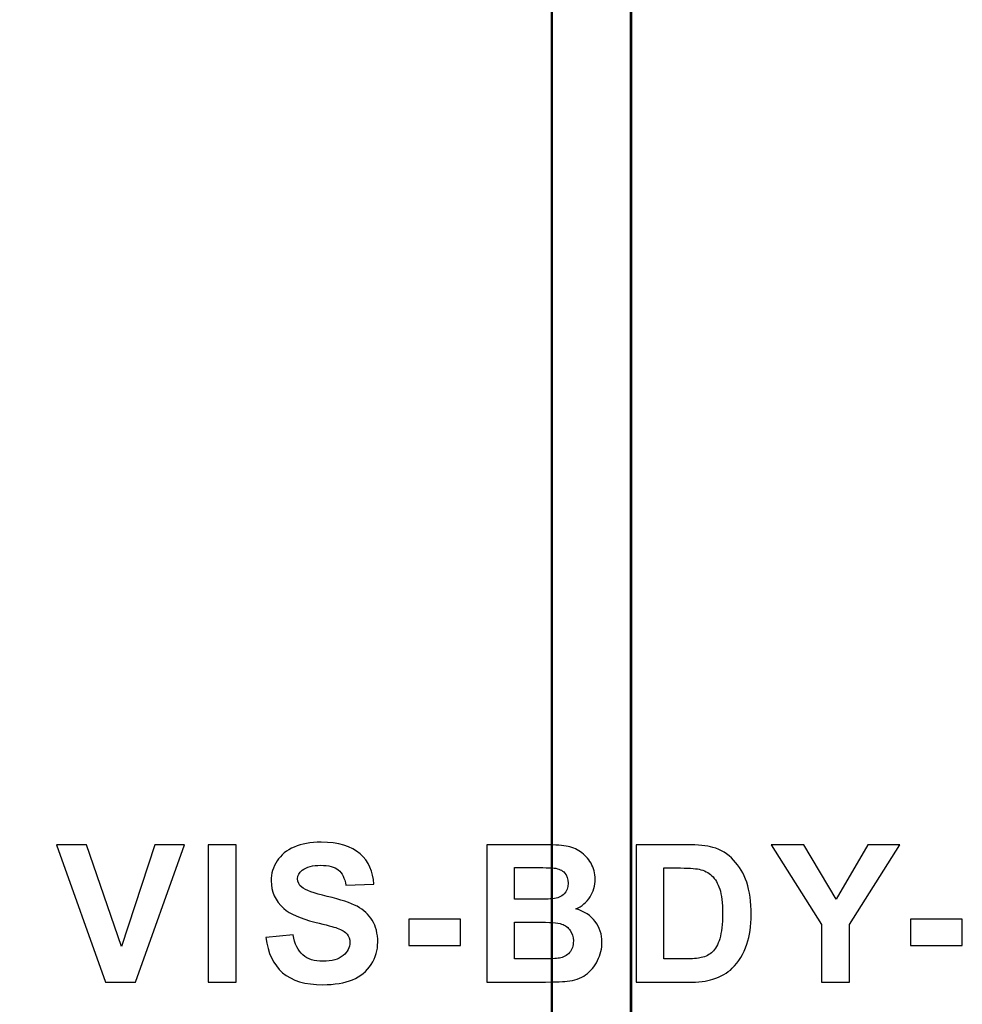
# Model space of a CAD drawing. Units: centimetres. Extents: x -45 to 30, y -60.9 to 23.6.
# Drawn here: x -3.1 to 2.2, y -16.6 to -11.1 of the extents above; entities that cross this region are included whole.
import ezdxf

# ---------------------------------------------------------------- set-up
doc = ezdxf.new("R2010")
doc.units = ezdxf.units.CM
doc.header["$MEASUREMENT"] = 0
doc.layers.add('layer 1', color=7, linetype='Continuous')

msp = doc.modelspace()

# ---------------------------------------------------------------- linework, layer by layer
at = {"layer": 'layer 1', "color": 250, "lineweight": 50}
for points in [[(0.31155, -4.60683), (0.31155, -3.66795), (-0.44957, -2.90684), (-1.38845, -2.90683), (-1.38845, -2.90683), (-2.32733, -2.90683), (-3.08845, -3.66795), (-3.08845, -4.60683), (-3.08845, -4.60683), (-3.08845, -5.54571), (-2.32734, -6.30683), (-1.38846, -6.30683), (-1.38846, -6.30683), (-0.44957, -6.30684), (0.31154, -5.54573), (0.31155, -4.60684), (0.31185, 23.55986), (0.31155, -60.93963), (0.31155, -4.60683)], [(-0.12845, -4.60683), (-0.12845, -3.91096), (-0.69257, -3.34684), (-1.38845, -3.34683), (-1.38845, -3.34683), (-2.08433, -3.34683), (-2.64845, -3.91095), (-2.64845, -4.60683), (-2.64845, -4.60683), (-2.64845, -5.30271), (-2.08433, -5.86683), (-1.38846, -5.86683), (-1.38846, -5.86683), (-0.69258, -5.86684), (-0.12845, -5.30272), (-0.12845, -4.60684), (-0.12845, 16.26956), (-0.12845, -46.35903), (-0.12845, -4.60683)]]:
    msp.add_open_spline(points, degree=3, knots=[0, 0, 0, 0, 0.2, 0.2, 0.2, 0.2, 0.4, 0.4, 0.4, 0.4, 0.6, 0.6, 0.6, 0.6, 1, 1, 1, 1.00001, 1.00001, 1.00001, 1.00001], dxfattribs=at)
at = {"layer": 'layer 1', "color": 250}
for points, knots in [([(-1.71878, -16.24309), (-1.71878, -16.24309), (-1.56813, -16.22813), (-1.56813, -16.22813), (-1.56813, -16.22813), (-1.55905, -16.27852), (-1.54089, -16.31538), (-1.51328, -16.33907), (-1.51328, -16.33907), (-1.48568, -16.36275), (-1.44847, -16.3745), (-1.40164, -16.3745), (-1.40164, -16.3745), (-1.35213, -16.3745), (-1.31474, -16.364), (-1.28963, -16.34299), (-1.28963, -16.34299), (-1.26452, -16.32197), (-1.25188, -16.2974), (-1.25188, -16.26926), (-1.25188, -16.26926), (-1.25188, -16.2511), (-1.25722, -16.23579), (-1.26773, -16.22297), (-1.26773, -16.22297), (-1.27823, -16.21032), (-1.29675, -16.19928), (-1.32311, -16.19002), (-1.32311, -16.19002), (-1.34109, -16.18361), (-1.38205, -16.17257), (-1.44615, -16.15655), (-1.44615, -16.15655), (-1.5286, -16.13589), (-1.58647, -16.11061), (-1.61977, -16.08051), (-1.61977, -16.08051), (-1.6666, -16.03831), (-1.68993, -15.98685), (-1.68993, -15.92613), (-1.68993, -15.92613), (-1.68993, -15.88713), (-1.67889, -15.85045), (-1.65699, -15.81644), (-1.65699, -15.81644), (-1.63491, -15.78243), (-1.60321, -15.75661), (-1.56172, -15.7388), (-1.56172, -15.7388), (-1.52023, -15.72099), (-1.47037, -15.71209), (-1.41161, -15.71209), (-1.41161, -15.71209), (-1.31599, -15.71209), (-1.24387, -15.73328), (-1.19561, -15.77584), (-1.19561, -15.77584), (-1.14718, -15.8184), (-1.12189, -15.87502), (-1.1194, -15.94607), (-1.1194, -15.94607), (-1.1194, -15.94607), (-1.27432, -15.95141), (-1.27432, -15.95141), (-1.27432, -15.95141), (-1.28091, -15.91188), (-1.29497, -15.88357), (-1.31652, -15.8663), (-1.31652, -15.8663), (-1.33807, -15.84902), (-1.37047, -15.8403), (-1.41357, -15.8403), (-1.41357, -15.8403), (-1.45808, -15.8403), (-1.49298, -15.84956), (-1.51809, -15.86808), (-1.51809, -15.86808), (-1.5343, -15.88001), (-1.54249, -15.89586), (-1.54249, -15.9158), (-1.54249, -15.9158), (-1.54249, -15.93396), (-1.53483, -15.94945), (-1.51952, -15.96228), (-1.51952, -15.96228), (-1.50011, -15.97884), (-1.45292, -15.99593), (-1.37795, -16.01374), (-1.37795, -16.01374), (-1.30299, -16.03137), (-1.24761, -16.04988), (-1.21182, -16.06876), (-1.21182, -16.06876), (-1.17585, -16.08781), (-1.14771, -16.11363), (-1.12741, -16.14658), (-1.12741, -16.14658), (-1.10711, -16.17952), (-1.09696, -16.22012), (-1.09696, -16.26837), (-1.09696, -16.26837), (-1.09696, -16.31218), (-1.10907, -16.35331), (-1.13347, -16.3916), (-1.13347, -16.3916), (-1.15786, -16.42988), (-1.19223, -16.45837), (-1.23674, -16.47689), (-1.23674, -16.47689), (-1.28126, -16.49559), (-1.33682, -16.50485), (-1.40324, -16.50485), (-1.40324, -16.50485), (-1.49993, -16.50485), (-1.57418, -16.48259), (-1.626, -16.4379), (-1.626, -16.4379), (-1.67782, -16.39338), (-1.70863, -16.32838), (-1.71878, -16.24309)], [0, 0, 0, 0, 0.0322581, 0.0322581, 0.0322581, 0.0322581, 0.0645161, 0.0645161, 0.0645161, 0.0645161, 0.0967742, 0.0967742, 0.0967742, 0.0967742, 0.1290323, 0.1290323, 0.1290323, 0.1290323, 0.1612903, 0.1612903, 0.1612903, 0.1612903, 0.1935484, 0.1935484, 0.1935484, 0.1935484, 0.2258065, 0.2258065, 0.2258065, 0.2258065, 0.2580645, 0.2580645, 0.2580645, 0.2580645, 0.2903226, 0.2903226, 0.2903226, 0.2903226, 0.3225806, 0.3225806, 0.3225806, 0.3225806, 0.3548387, 0.3548387, 0.3548387, 0.3548387, 0.3870968, 0.3870968, 0.3870968, 0.3870968, 0.4193548, 0.4193548, 0.4193548, 0.4193548, 0.4516129, 0.4516129, 0.4516129, 0.4516129, 0.483871, 0.483871, 0.483871, 0.483871, 0.516129, 0.516129, 0.516129, 0.516129, 0.5483871, 0.5483871, 0.5483871, 0.5483871, 0.5806452, 0.5806452, 0.5806452, 0.5806452, 0.6129032, 0.6129032, 0.6129032, 0.6129032, 0.6451613, 0.6451613, 0.6451613, 0.6451613, 0.6774194, 0.6774194, 0.6774194, 0.6774194, 0.7096774, 0.7096774, 0.7096774, 0.7096774, 0.7419355, 0.7419355, 0.7419355, 0.7419355, 0.7741935, 0.7741935, 0.7741935, 0.7741935, 0.8064516, 0.8064516, 0.8064516, 0.8064516, 0.8387097, 0.8387097, 0.8387097, 0.8387097, 0.8709677, 0.8709677, 0.8709677, 0.8709677, 0.9032258, 0.9032258, 0.9032258, 0.9032258, 0.9354839, 0.9354839, 0.9354839, 0.9354839, 1, 1, 1, 1]), ([(-2.61069, -16.49096), (-2.61069, -16.49096), (-2.88438, -15.72598), (-2.88438, -15.72598), (-2.88438, -15.72598), (-2.88438, -15.72598), (-2.717, -15.72598), (-2.717, -15.72598), (-2.717, -15.72598), (-2.717, -15.72598), (-2.52272, -16.29224), (-2.52272, -16.29224), (-2.52272, -16.29224), (-2.52272, -16.29224), (-2.33629, -15.72598), (-2.33629, -15.72598), (-2.33629, -15.72598), (-2.33629, -15.72598), (-2.17175, -15.72598), (-2.17175, -15.72598), (-2.17175, -15.72598), (-2.17175, -15.72598), (-2.44384, -16.49096), (-2.44384, -16.49096), (-2.44384, -16.49096), (-2.44384, -16.49096), (-2.61069, -16.49096), (-2.61069, -16.49096)], [0, 0, 0, 0, 0.125, 0.125, 0.125, 0.125, 0.25, 0.25, 0.25, 0.25, 0.375, 0.375, 0.375, 0.375, 0.5, 0.5, 0.5, 0.5, 0.625, 0.625, 0.625, 0.625, 0.75, 0.75, 0.75, 0.75, 1, 1, 1, 1]), ([(-2.03973, -16.49096), (-2.03973, -16.49096), (-2.03973, -15.72598), (-2.03973, -15.72598), (-2.03973, -15.72598), (-2.03973, -15.72598), (-1.88481, -15.72598), (-1.88481, -15.72598), (-1.88481, -15.72598), (-1.88481, -15.72598), (-1.88481, -16.49096), (-1.88481, -16.49096), (-1.88481, -16.49096), (-1.88481, -16.49096), (-2.03973, -16.49096), (-2.03973, -16.49096)], [0, 0, 0, 0, 0.2, 0.2, 0.2, 0.2, 0.4, 0.4, 0.4, 0.4, 0.6, 0.6, 0.6, 0.6, 1, 1, 1, 1]), ([(-0.49103, -15.72598), (-0.49103, -15.72598), (-0.1851, -15.72598), (-0.1851, -15.72598), (-0.1851, -15.72598), (-0.12438, -15.72598), (-0.07933, -15.72847), (-0.04959, -15.73346), (-0.04959, -15.73346), (-0.01968, -15.73862), (0.00685, -15.74913), (0.03036, -15.76498), (0.03036, -15.76498), (0.05386, -15.781), (0.07345, -15.80219), (0.08912, -15.82872), (0.08912, -15.82872), (0.10479, -15.85526), (0.11263, -15.88517), (0.11263, -15.91811), (0.11263, -15.91811), (0.11263, -15.95373), (0.10301, -15.98667), (0.08378, -16.01641), (0.08378, -16.01641), (0.06455, -16.04632), (0.03837, -16.06858), (0.00543, -16.08354), (0.00543, -16.08354), (0.0519, -16.09725), (0.08752, -16.1204), (0.11263, -16.15316), (0.11263, -16.15316), (0.13756, -16.18593), (0.15002, -16.22439), (0.15002, -16.26873), (0.15002, -16.26873), (0.15002, -16.30363), (0.14201, -16.33747), (0.1258, -16.37041), (0.1258, -16.37041), (0.1096, -16.40335), (0.08752, -16.4297), (0.05938, -16.44947), (0.05938, -16.44947), (0.03143, -16.46906), (-0.00312, -16.48117), (-0.04425, -16.4858), (-0.04425, -16.4858), (-0.06989, -16.48847), (-0.13204, -16.49025), (-0.23051, -16.49096), (-0.23051, -16.49096), (-0.23051, -16.49096), (-0.49103, -16.49096), (-0.49103, -16.49096), (-0.49103, -16.49096), (-0.49103, -16.49096), (-0.49103, -15.72598), (-0.49103, -15.72598)], [0, 0, 0, 0, 0.0625, 0.0625, 0.0625, 0.0625, 0.125, 0.125, 0.125, 0.125, 0.1875, 0.1875, 0.1875, 0.1875, 0.25, 0.25, 0.25, 0.25, 0.3125, 0.3125, 0.3125, 0.3125, 0.375, 0.375, 0.375, 0.375, 0.4375, 0.4375, 0.4375, 0.4375, 0.5, 0.5, 0.5, 0.5, 0.5625, 0.5625, 0.5625, 0.5625, 0.625, 0.625, 0.625, 0.625, 0.6875, 0.6875, 0.6875, 0.6875, 0.75, 0.75, 0.75, 0.75, 0.8125, 0.8125, 0.8125, 0.8125, 0.875, 0.875, 0.875, 0.875, 1, 1, 1, 1]), ([(0.33991, -15.72598), (0.33991, -15.72598), (0.62162, -15.72598), (0.62162, -15.72598), (0.62162, -15.72598), (0.68519, -15.72598), (0.73362, -15.73079), (0.76692, -15.74058), (0.76692, -15.74058), (0.81162, -15.75376), (0.85008, -15.77726), (0.88195, -15.8111), (0.88195, -15.8111), (0.91401, -15.84475), (0.93822, -15.88606), (0.95496, -15.93503), (0.95496, -15.93503), (0.97152, -15.98382), (0.97989, -16.04419), (0.97989, -16.11577), (0.97989, -16.11577), (0.97989, -16.17881), (0.97206, -16.23294), (0.95639, -16.27852), (0.95639, -16.27852), (0.93733, -16.33426), (0.91009, -16.37931), (0.87465, -16.41368), (0.87465, -16.41368), (0.84794, -16.43985), (0.8118, -16.46015), (0.76639, -16.47476), (0.76639, -16.47476), (0.73238, -16.48562), (0.68697, -16.49096), (0.62999, -16.49096), (0.62999, -16.49096), (0.62999, -16.49096), (0.33991, -16.49096), (0.33991, -16.49096), (0.33991, -16.49096), (0.33991, -16.49096), (0.33991, -15.72598), (0.33991, -15.72598)], [0, 0, 0, 0, 0.0833333, 0.0833333, 0.0833333, 0.0833333, 0.1666667, 0.1666667, 0.1666667, 0.1666667, 0.25, 0.25, 0.25, 0.25, 0.3333333, 0.3333333, 0.3333333, 0.3333333, 0.4166667, 0.4166667, 0.4166667, 0.4166667, 0.5, 0.5, 0.5, 0.5, 0.5833333, 0.5833333, 0.5833333, 0.5833333, 0.6666667, 0.6666667, 0.6666667, 0.6666667, 0.75, 0.75, 0.75, 0.75, 0.8333333, 0.8333333, 0.8333333, 0.8333333, 1, 1, 1, 1]), ([(1.37172, -16.49096), (1.37172, -16.49096), (1.37172, -16.16901), (1.37172, -16.16901), (1.37172, -16.16901), (1.37172, -16.16901), (1.09126, -15.72598), (1.09126, -15.72598), (1.09126, -15.72598), (1.09126, -15.72598), (1.27235, -15.72598), (1.27235, -15.72598), (1.27235, -15.72598), (1.27235, -15.72598), (1.45327, -16.02887), (1.45327, -16.02887), (1.45327, -16.02887), (1.45327, -16.02887), (1.62938, -15.72598), (1.62938, -15.72598), (1.62938, -15.72598), (1.62938, -15.72598), (1.80709, -15.72598), (1.80709, -15.72598), (1.80709, -15.72598), (1.80709, -15.72598), (1.52663, -16.17008), (1.52663, -16.17008), (1.52663, -16.17008), (1.52663, -16.17008), (1.52663, -16.49096), (1.52663, -16.49096), (1.52663, -16.49096), (1.52663, -16.49096), (1.37172, -16.49096), (1.37172, -16.49096)], [0, 0, 0, 0, 0.1, 0.1, 0.1, 0.1, 0.2, 0.2, 0.2, 0.2, 0.3, 0.3, 0.3, 0.3, 0.4, 0.4, 0.4, 0.4, 0.5, 0.5, 0.5, 0.5, 0.6, 0.6, 0.6, 0.6, 0.7, 0.7, 0.7, 0.7, 0.8, 0.8, 0.8, 0.8, 1, 1, 1, 1]), ([(-0.33611, -15.85312), (-0.33611, -15.85312), (-0.33611, -16.02941), (-0.33611, -16.02941), (-0.33611, -16.02941), (-0.33611, -16.02941), (-0.23496, -16.02941), (-0.23496, -16.02941), (-0.23496, -16.02941), (-0.17495, -16.02941), (-0.13756, -16.02852), (-0.12296, -16.02674), (-0.12296, -16.02674), (-0.0966, -16.02371), (-0.07577, -16.01463), (-0.06063, -15.99949), (-0.06063, -15.99949), (-0.0455, -15.98436), (-0.03802, -15.96459), (-0.03802, -15.94002), (-0.03802, -15.94002), (-0.03802, -15.91633), (-0.04461, -15.89728), (-0.05761, -15.8825), (-0.05761, -15.8825), (-0.07061, -15.86772), (-0.09002, -15.85882), (-0.11566, -15.85579), (-0.11566, -15.85579), (-0.13097, -15.85401), (-0.17495, -15.85312), (-0.24743, -15.85312), (-0.24743, -15.85312), (-0.24743, -15.85312), (-0.33611, -15.85312), (-0.33611, -15.85312)], [0, 0, 0, 0, 0.1, 0.1, 0.1, 0.1, 0.2, 0.2, 0.2, 0.2, 0.3, 0.3, 0.3, 0.3, 0.4, 0.4, 0.4, 0.4, 0.5, 0.5, 0.5, 0.5, 0.6, 0.6, 0.6, 0.6, 0.7, 0.7, 0.7, 0.7, 0.8, 0.8, 0.8, 0.8, 1, 1, 1, 1]), ([(0.49483, -15.85526), (0.49483, -15.85526), (0.49483, -16.36168), (0.49483, -16.36168), (0.49483, -16.36168), (0.49483, -16.36168), (0.60969, -16.36168), (0.60969, -16.36168), (0.60969, -16.36168), (0.6526, -16.36168), (0.68359, -16.35919), (0.70264, -16.35438), (0.70264, -16.35438), (0.72775, -16.34815), (0.7484, -16.33747), (0.76478, -16.32251), (0.76478, -16.32251), (0.78135, -16.30755), (0.7947, -16.28298), (0.80503, -16.24879), (0.80503, -16.24879), (0.81553, -16.2146), (0.8207, -16.16777), (0.8207, -16.10865), (0.8207, -16.10865), (0.8207, -16.04953), (0.81553, -16.0043), (0.80503, -15.9726), (0.80503, -15.9726), (0.7947, -15.94091), (0.7801, -15.91633), (0.7614, -15.89853), (0.7614, -15.89853), (0.7427, -15.8809), (0.71902, -15.86879), (0.69017, -15.86256), (0.69017, -15.86256), (0.66881, -15.85775), (0.6266, -15.85526), (0.56392, -15.85526), (0.56392, -15.85526), (0.56392, -15.85526), (0.49483, -15.85526), (0.49483, -15.85526)], [0, 0, 0, 0, 0.0833333, 0.0833333, 0.0833333, 0.0833333, 0.1666667, 0.1666667, 0.1666667, 0.1666667, 0.25, 0.25, 0.25, 0.25, 0.3333333, 0.3333333, 0.3333333, 0.3333333, 0.4166667, 0.4166667, 0.4166667, 0.4166667, 0.5, 0.5, 0.5, 0.5, 0.5833333, 0.5833333, 0.5833333, 0.5833333, 0.6666667, 0.6666667, 0.6666667, 0.6666667, 0.75, 0.75, 0.75, 0.75, 0.8333333, 0.8333333, 0.8333333, 0.8333333, 1, 1, 1, 1]), ([(-0.92434, -16.28689), (-0.92434, -16.28689), (-0.92434, -16.14052), (-0.92434, -16.14052), (-0.92434, -16.14052), (-0.92434, -16.14052), (-0.63587, -16.14052), (-0.63587, -16.14052), (-0.63587, -16.14052), (-0.63587, -16.14052), (-0.63587, -16.28689), (-0.63587, -16.28689), (-0.63587, -16.28689), (-0.63587, -16.28689), (-0.92434, -16.28689), (-0.92434, -16.28689)], [0, 0, 0, 0, 0.2, 0.2, 0.2, 0.2, 0.4, 0.4, 0.4, 0.4, 0.6, 0.6, 0.6, 0.6, 1, 1, 1, 1]), ([(-0.33611, -16.15655), (-0.33611, -16.15655), (-0.33611, -16.36168), (-0.33611, -16.36168), (-0.33611, -16.36168), (-0.33611, -16.36168), (-0.19294, -16.36168), (-0.19294, -16.36168), (-0.19294, -16.36168), (-0.13738, -16.36168), (-0.10195, -16.36008), (-0.08699, -16.35705), (-0.08699, -16.35705), (-0.06402, -16.35278), (-0.04532, -16.34263), (-0.0309, -16.32642), (-0.0309, -16.32642), (-0.01647, -16.31004), (-0.00917, -16.2885), (-0.00917, -16.26125), (-0.00917, -16.26125), (-0.00917, -16.2381), (-0.01469, -16.21869), (-0.02591, -16.20267), (-0.02591, -16.20267), (-0.03695, -16.18664), (-0.05316, -16.17489), (-0.07417, -16.16759), (-0.07417, -16.16759), (-0.09518, -16.16029), (-0.14094, -16.15655), (-0.21128, -16.15655), (-0.21128, -16.15655), (-0.21128, -16.15655), (-0.33611, -16.15655), (-0.33611, -16.15655)], [0, 0, 0, 0, 0.1, 0.1, 0.1, 0.1, 0.2, 0.2, 0.2, 0.2, 0.3, 0.3, 0.3, 0.3, 0.4, 0.4, 0.4, 0.4, 0.5, 0.5, 0.5, 0.5, 0.6, 0.6, 0.6, 0.6, 0.7, 0.7, 0.7, 0.7, 0.8, 0.8, 0.8, 0.8, 1, 1, 1, 1]), ([(1.86575, -16.28689), (1.86575, -16.28689), (1.86575, -16.14052), (1.86575, -16.14052), (1.86575, -16.14052), (1.86575, -16.14052), (2.15422, -16.14052), (2.15422, -16.14052), (2.15422, -16.14052), (2.15422, -16.14052), (2.15422, -16.28689), (2.15422, -16.28689), (2.15422, -16.28689), (2.15422, -16.28689), (1.86575, -16.28689), (1.86575, -16.28689)], [0, 0, 0, 0, 0.2, 0.2, 0.2, 0.2, 0.4, 0.4, 0.4, 0.4, 0.6, 0.6, 0.6, 0.6, 1, 1, 1, 1])]:
    msp.add_open_spline(points, degree=3, knots=knots, dxfattribs=at)

doc.saveas('drawing.dxf')
